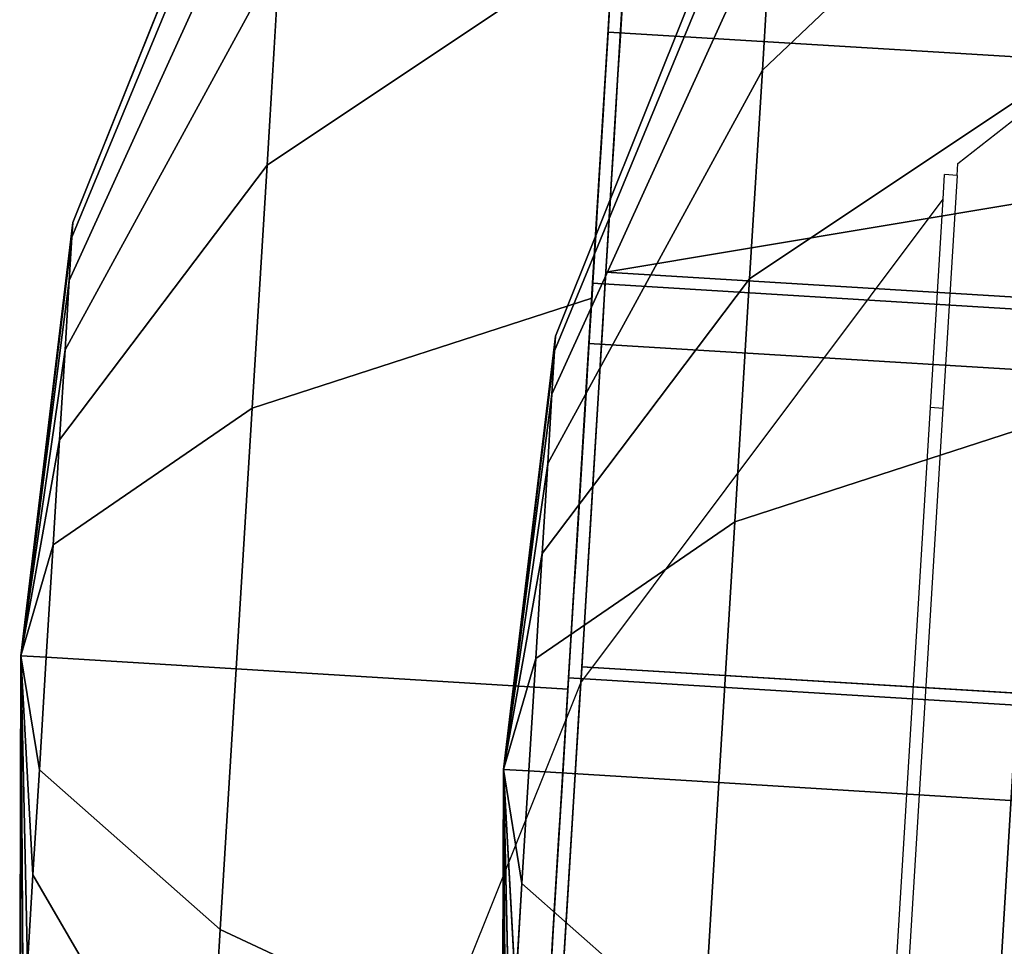
# Model space of a CAD drawing. Units: inches. Extents: x 1835 to 2471, y -177 to 178.
# Drawn here: x 2064 to 2064, y 9 to 10 of the extents above; entities that cross this region are included whole.
import ezdxf

# ---------------------------------------------------------------- set-up
doc = ezdxf.new("R2010")
doc.units = ezdxf.units.IN
doc.header["$MEASUREMENT"] = 0
doc.layers.get('0').update_dxf_attribs({"true_color": 0x030303})
doc.layers.add('strefa bezpieczenstwa', color=1, linetype='Continuous')

# ---------------------------------------------------------------- blocks, each defined once
blk = doc.blocks.new('1603')
for p, q in [((-73.52228, 16.29331), (-73.20463, 16.54282)), ((-73.52278, 16.28516), (-73.52228, 16.29331)), ((-73.52278, 16.28516), (-73.53263, 16.12408)), ((-73.53241, 16.26866), (-73.53136, 16.28569)), ((-73.52278, 16.28516), (-73.53136, 16.28569)), ((-73.7829, 15.93442), (-73.53241, 16.26866)), ((-73.54122, 16.12461), (-73.53241, 16.26866)), ((-73.60994, 15.00096), (-73.54122, 16.12461)), ((-73.53263, 16.12408), (-73.6039, 14.95874)), ((-73.53263, 16.12408), (-73.54122, 16.12461)), ((-73.93835, 15.54674), (-73.7829, 15.93442))]:
    blk.add_line(p, q)
blk = doc.blocks.new('1603-2d')
at = {"layer": 'strefa bezpieczenstwa'}
blk.add_blockref('1603', (0, 0), dxfattribs=at)

msp = doc.modelspace()

# ---------------------------------------------------------------- linework, layer by layer
at = {"color": 252, "true_color": 0x8e8e8e, "extrusion": (-0.998135, 0.061049, -1.49022e-08)}
for p, q in [((2063.55599, 9.92933, 100.98838), (2063.71144, 10.31701, 100.98838)), ((2063.55536, 9.91909, 100.91042), (2063.70999, 10.29328, 100.80782)), ((2063.55536, 9.91909, 101.06633), (2063.70999, 10.29328, 101.16893)), ((2064.03248, 10.03446, 50.90185), (2064.27673, 10.2667, 50.65513)), ((2064.03248, 10.03446, 51.88844), (2064.27673, 10.2667, 52.13515)), ((2063.8895, 9.85073, 51.39514), (2064.04495, 10.23841, 51.39514)), ((2063.55352, 9.88905, 101.13896), (2063.70573, 10.22372, 101.33719)), ((2063.55352, 9.88905, 100.83779), (2063.70573, 10.22372, 100.63956)), ((2063.88888, 9.84049, 51.31719), (2064.0435, 10.21468, 51.21458)), ((2063.88888, 9.84049, 51.47309), (2064.0435, 10.21468, 51.5757)), ((2063.88704, 9.81046, 51.54573), (2064.03925, 10.14512, 51.74395)), ((2063.88704, 9.81046, 51.24455), (2064.03925, 10.14512, 51.04633)), ((2064.03248, 10.03446, 51.88844), (2064.03925, 10.14512, 51.74395)), ((2064.03925, 10.14512, 51.04633), (2064.03248, 10.03446, 50.90185)), ((2063.69015, 9.96885, 100.38422), (2063.92999, 10.12896, 100.08206)), ((2063.69015, 9.96885, 101.59253), (2063.92999, 10.12896, 101.89469)), ((2063.92999, 10.12896, 100.08206), (2063.91458, 9.87702, 99.97751)), ((2063.91458, 9.87702, 101.99924), (2063.92999, 10.12896, 101.89469)), ((2063.5506, 9.84128, 100.77541), (2063.69897, 10.11306, 100.49508)), ((2063.5506, 9.84128, 101.20134), (2063.69897, 10.11306, 101.48167)), ((2063.69897, 10.11306, 100.49508), (2063.69015, 9.96885, 100.38422)), ((2063.69015, 9.96885, 101.59253), (2063.69897, 10.11306, 101.48167)), ((2064.96389, 9.99739, 101.76743), (2063.92583, 10.06088, 101.76743)), ((2064.96389, 9.99739, 100.21847), (2063.92583, 10.06088, 100.21847)), ((2064.02366, 9.89025, 50.79098), (2064.2635, 10.05036, 50.48882)), ((2064.02366, 9.89025, 51.9993), (2064.2635, 10.05036, 52.30146)), ((2063.88412, 9.76268, 51.18218), (2064.03248, 10.03446, 50.90185)), ((2063.88412, 9.76268, 51.60811), (2064.03248, 10.03446, 51.88844)), ((2064.03248, 10.03446, 50.90185), (2064.02366, 9.89025, 50.79098)), ((2064.02366, 9.89025, 51.9993), (2064.03248, 10.03446, 51.88844)), ((2063.54679, 9.77902, 100.72755), (2063.69015, 9.96885, 100.38422)), ((2063.54679, 9.77902, 101.2492), (2063.69015, 9.96885, 101.59253)), ((2063.69015, 9.96885, 100.38422), (2063.67987, 9.80091, 100.31452)), ((2063.67987, 9.80091, 101.66223), (2063.69015, 9.96885, 101.59253)), ((2063.52001, 9.62979, 100.98838), (2063.55599, 9.92933, 100.98838)), ((2063.55536, 9.91909, 101.06633), (2063.55599, 9.92933, 100.98838)), ((2063.55599, 9.92933, 100.98838), (2063.55536, 9.91909, 100.91042)), ((2063.52001, 9.62979, 100.98838), (2063.55536, 9.91909, 101.06633)), ((2063.52001, 9.62979, 100.98838), (2063.55536, 9.91909, 100.91042)), ((2063.55352, 9.88905, 101.13896), (2063.55536, 9.91909, 101.06633)), ((2063.55536, 9.91909, 100.91042), (2063.55352, 9.88905, 100.83779)), ((2063.52001, 9.62979, 100.98838), (2063.55352, 9.88905, 101.13896)), ((2063.52001, 9.62979, 100.98838), (2063.55352, 9.88905, 100.83779)), ((2063.55352, 9.88905, 100.83779), (2063.5506, 9.84128, 100.77541)), ((2063.5506, 9.84128, 101.20134), (2063.55352, 9.88905, 101.13896)), ((2063.88031, 9.70042, 51.13431), (2064.02366, 9.89025, 50.79098)), ((2063.88031, 9.70042, 51.65597), (2064.02366, 9.89025, 51.9993)), ((2064.02366, 9.89025, 50.79098), (2064.01339, 9.72231, 50.72129)), ((2064.01339, 9.72231, 52.06899), (2064.02366, 9.89025, 51.9993)), ((2064.95327, 9.8238, 99.97325), (2063.91521, 9.88729, 99.97325)), ((2064.95327, 9.8238, 102.01265), (2063.91521, 9.88729, 102.01265)), ((2063.67987, 9.80091, 101.66223), (2063.91458, 9.87702, 101.99924)), ((2063.67987, 9.80091, 100.31452), (2063.91458, 9.87702, 99.97751)), ((2063.89804, 9.60667, 102.0349), (2063.91458, 9.87702, 101.99924)), ((2063.91458, 9.87702, 99.97751), (2063.89804, 9.60667, 99.94185)), ((2063.85352, 9.55119, 51.39514), (2063.8895, 9.85073, 51.39514)), ((2063.88888, 9.84049, 51.47309), (2063.8895, 9.85073, 51.39514)), ((2063.8895, 9.85073, 51.39514), (2063.88888, 9.84049, 51.31719)), ((2063.52001, 9.62979, 100.98838), (2063.5506, 9.84128, 100.77541)), ((2063.52001, 9.62979, 100.98838), (2063.5506, 9.84128, 101.20134)), ((2063.5506, 9.84128, 100.77541), (2063.54679, 9.77902, 100.72755)), ((2063.54679, 9.77902, 101.2492), (2063.5506, 9.84128, 101.20134)), ((2063.85352, 9.55119, 51.39514), (2063.88888, 9.84049, 51.47309)), ((2063.85352, 9.55119, 51.39514), (2063.88888, 9.84049, 51.31719)), ((2063.88704, 9.81046, 51.54573), (2063.88888, 9.84049, 51.47309)), ((2063.88888, 9.84049, 51.31719), (2063.88704, 9.81046, 51.24455)), ((2064.95072, 9.78211, 101.85677), (2063.91266, 9.8456, 101.85677)), ((2064.95072, 9.78211, 100.12913), (2063.91266, 9.8456, 100.12913)), ((2063.85352, 9.55119, 51.39514), (2063.88704, 9.81046, 51.54573)), ((2063.85352, 9.55119, 51.39514), (2063.88704, 9.81046, 51.24455)), ((2063.88704, 9.81046, 51.24455), (2063.88412, 9.76268, 51.18218)), ((2063.88412, 9.76268, 51.60811), (2063.88704, 9.81046, 51.54573)), ((2063.54236, 9.70652, 101.27929), (2063.67987, 9.80091, 101.66223)), ((2063.54236, 9.70652, 100.69746), (2063.67987, 9.80091, 100.31452)), ((2063.66885, 9.62069, 101.686), (2063.67987, 9.80091, 101.66223)), ((2063.67987, 9.80091, 100.31452), (2063.66885, 9.62069, 100.29075)), ((2064.01339, 9.72231, 52.06899), (2064.24809, 9.79843, 52.40601)), ((2064.01339, 9.72231, 50.72129), (2064.24809, 9.79843, 50.38427)), ((2063.52001, 9.62979, 100.98838), (2063.54679, 9.77902, 100.72755)), ((2063.52001, 9.62979, 100.98838), (2063.54679, 9.77902, 101.2492)), ((2063.54679, 9.77902, 100.72755), (2063.54236, 9.70652, 100.69746)), ((2063.54236, 9.70652, 101.27929), (2063.54679, 9.77902, 101.2492)), ((2063.85352, 9.55119, 51.39514), (2063.88412, 9.76268, 51.18218)), ((2063.85352, 9.55119, 51.39514), (2063.88412, 9.76268, 51.60811)), ((2063.88412, 9.76268, 51.18218), (2063.88031, 9.70042, 51.13431)), ((2063.88031, 9.70042, 51.65597), (2063.88412, 9.76268, 51.60811)), ((2063.87587, 9.62792, 51.68606), (2064.01339, 9.72231, 52.06899)), ((2063.87587, 9.62792, 51.10423), (2064.01339, 9.72231, 50.72129)), ((2064.00237, 9.54209, 52.09276), (2064.01339, 9.72231, 52.06899)), ((2064.01339, 9.72231, 50.72129), (2064.00237, 9.54209, 50.69752)), ((2063.52001, 9.62979, 100.98838), (2063.54236, 9.70652, 101.27929)), ((2063.52001, 9.62979, 100.98838), (2063.54236, 9.70652, 100.69746)), ((2063.5376, 9.62871, 101.28955), (2063.54236, 9.70652, 101.27929)), ((2063.54236, 9.70652, 100.69746), (2063.5376, 9.62871, 100.6872)), ((2063.85352, 9.55119, 51.39514), (2063.88031, 9.70042, 51.13431)), ((2063.85352, 9.55119, 51.39514), (2063.88031, 9.70042, 51.65597)), ((2063.88031, 9.70042, 51.13431), (2063.87587, 9.62792, 51.10423)), ((2063.87587, 9.62792, 51.68606), (2063.88031, 9.70042, 51.65597)), ((2063.51921, 9.3281, 100.98838), (2063.52001, 9.62979, 100.98838)), ((2063.52001, 9.62979, 100.98838), (2063.51984, 9.33834, 101.06633)), ((2063.52001, 9.62979, 100.98838), (2063.51984, 9.33834, 100.91042)), ((2063.52001, 9.62979, 100.98838), (2063.52841, 9.47841, 101.2492)), ((2063.52001, 9.62979, 100.98838), (2063.5246, 9.41615, 101.20134)), ((2063.52001, 9.62979, 100.98838), (2063.52168, 9.36837, 101.13896)), ((2063.52001, 9.62979, 100.98838), (2063.53284, 9.55091, 101.27929)), ((2063.52001, 9.62979, 100.98838), (2063.5376, 9.62871, 101.28955)), ((2063.52001, 9.62979, 100.98838), (2063.5376, 9.62871, 100.6872)), ((2063.52001, 9.62979, 100.98838), (2063.53284, 9.55091, 100.69746)), ((2063.52001, 9.62979, 100.98838), (2063.52841, 9.47841, 100.72755)), ((2063.52001, 9.62979, 100.98838), (2063.5246, 9.41615, 100.77541)), ((2063.52001, 9.62979, 100.98838), (2063.52168, 9.36837, 100.83779)), ((2063.53284, 9.55091, 101.27929), (2063.5376, 9.62871, 101.28955)), ((2063.5376, 9.62871, 100.6872), (2063.53284, 9.55091, 100.69746)), ((2063.5376, 9.62871, 101.28955), (2063.66885, 9.62069, 101.686)), ((2063.5376, 9.62871, 100.6872), (2063.66885, 9.62069, 100.29075)), ((2063.85352, 9.55119, 51.39514), (2063.87587, 9.62792, 51.68606)), ((2063.85352, 9.55119, 51.39514), (2063.87587, 9.62792, 51.10423)), ((2063.87112, 9.55012, 51.69632), (2063.87587, 9.62792, 51.68606)), ((2063.87587, 9.62792, 51.10423), (2063.87112, 9.55012, 51.09396)), ((2063.65783, 9.44046, 101.66223), (2063.66885, 9.62069, 101.686)), ((2063.66885, 9.62069, 100.29075), (2063.65783, 9.44046, 100.31452)), ((2063.66885, 9.62069, 101.686), (2063.89804, 9.60667, 102.0349)), ((2063.66885, 9.62069, 100.29075), (2063.89804, 9.60667, 99.94185)), ((2064.93659, 9.55108, 101.88724), (2063.89853, 9.61457, 101.88724)), ((2064.93659, 9.55108, 100.09866), (2063.89853, 9.61457, 100.09866)), ((2064.93659, 9.55108, 99.93728), (2063.89853, 9.61457, 99.93728)), ((2064.93659, 9.55108, 102.04862), (2063.89853, 9.61457, 102.04862)), ((2063.88151, 9.33631, 101.99924), (2063.89804, 9.60667, 102.0349)), ((2063.89804, 9.60667, 99.94185), (2063.88151, 9.33631, 99.97751)), ((2063.52841, 9.47841, 101.2492), (2063.53284, 9.55091, 101.27929)), ((2063.53284, 9.55091, 100.69746), (2063.52841, 9.47841, 100.72755)), ((2063.53284, 9.55091, 101.27929), (2063.65783, 9.44046, 101.66223)), ((2063.53284, 9.55091, 100.69746), (2063.65783, 9.44046, 100.31452)), ((2063.85273, 9.2495, 51.39514), (2063.85352, 9.55119, 51.39514)), ((2063.85352, 9.55119, 51.39514), (2063.85336, 9.25974, 51.47309)), ((2063.85352, 9.55119, 51.39514), (2063.85336, 9.25974, 51.31719)), ((2063.85352, 9.55119, 51.39514), (2063.86192, 9.39981, 51.65597)), ((2063.85352, 9.55119, 51.39514), (2063.85811, 9.33755, 51.60811)), ((2063.85352, 9.55119, 51.39514), (2063.85519, 9.28977, 51.54573)), ((2063.85352, 9.55119, 51.39514), (2063.86636, 9.47231, 51.68606)), ((2063.85352, 9.55119, 51.39514), (2063.87112, 9.55012, 51.69632)), ((2063.85352, 9.55119, 51.39514), (2063.87112, 9.55012, 51.09396)), ((2063.85352, 9.55119, 51.39514), (2063.86636, 9.47231, 51.10423)), ((2063.85352, 9.55119, 51.39514), (2063.86192, 9.39981, 51.13431)), ((2063.85352, 9.55119, 51.39514), (2063.85811, 9.33755, 51.18218)), ((2063.85352, 9.55119, 51.39514), (2063.85519, 9.28977, 51.24455)), ((2063.86636, 9.47231, 51.68606), (2063.87112, 9.55012, 51.69632)), ((2063.87112, 9.55012, 51.09396), (2063.86636, 9.47231, 51.10423)), ((2063.87112, 9.55012, 51.69632), (2064.00237, 9.54209, 52.09276)), ((2063.87112, 9.55012, 51.09396), (2064.00237, 9.54209, 50.69752)), ((2063.99134, 9.36187, 52.06899), (2064.00237, 9.54209, 52.09276)), ((2064.00237, 9.54209, 50.69752), (2063.99134, 9.36187, 50.72129)), ((2064.00237, 9.54209, 52.09276), (2064.23156, 9.52807, 52.44167)), ((2064.00237, 9.54209, 50.69752), (2064.23156, 9.52807, 50.34861)), ((2063.5246, 9.41615, 101.20134), (2063.52841, 9.47841, 101.2492)), ((2063.52841, 9.47841, 100.72755), (2063.5246, 9.41615, 100.77541)), ((2063.52841, 9.47841, 101.2492), (2063.64756, 9.27252, 101.59253)), ((2063.52841, 9.47841, 100.72755), (2063.64756, 9.27252, 100.38422)), ((2063.86192, 9.39981, 51.65597), (2063.86636, 9.47231, 51.68606)), ((2063.86636, 9.47231, 51.10423), (2063.86192, 9.39981, 51.13431)), ((2063.86636, 9.47231, 51.68606), (2063.99134, 9.36187, 52.06899)), ((2063.86636, 9.47231, 51.10423), (2063.99134, 9.36187, 50.72129)), ((2063.64756, 9.27252, 101.59253), (2063.65783, 9.44046, 101.66223)), ((2063.65783, 9.44046, 100.31452), (2063.64756, 9.27252, 100.38422)), ((2063.65783, 9.44046, 101.66223), (2063.88151, 9.33631, 101.99924)), ((2063.65783, 9.44046, 100.31452), (2063.88151, 9.33631, 99.97751))]:
    msp.add_line(p, q, dxfattribs=at)
at = {"color": 252, "true_color": 0x8e8e8e, "extrusion": (-0.998135, 0.061049, -1.48896e-13)}
for p, q in [((2063.9243, 9.89491, 99.97474), (2064.22979, 9.94583, 99.71544)), ((2063.9243, 9.89491, 102.01414), (2064.22979, 9.94583, 102.27343)), ((2064.96236, 9.83142, 102.01414), (2063.9243, 9.89491, 102.01414)), ((2064.96236, 9.83142, 99.97474), (2063.9243, 9.89491, 99.97474)), ((2063.90762, 9.62219, 99.93876), (2064.20887, 9.60377, 99.67032)), ((2063.90762, 9.62219, 102.05011), (2064.20887, 9.60377, 102.31855)), ((2064.94568, 9.5587, 99.93876), (2063.90762, 9.62219, 99.93876)), ((2064.94568, 9.5587, 102.05011), (2063.90762, 9.62219, 102.05011)), ((2064.18795, 9.2617, 102.27343), (2064.20887, 9.60377, 102.31855)), ((2064.20887, 9.60377, 99.67032), (2064.18795, 9.2617, 99.71544))]:
    msp.add_line(p, q, dxfattribs=at)
at = {"color": 252, "true_color": 0x8e8e8e, "extrusion": (0.998135, -0.061049, 1.63977e-13)}
for centre in [(135.60279, 100.99444, 2059.47059), (135.5447, 51.4012, 2059.80828)]:
    msp.add_circle(centre, 1.05567, dxfattribs=at)
at = {"color": 252, "true_color": 0x8e8e8e, "extrusion": (0.998135, -0.061049, 1.49022e-08)}
for centre, radius in [((135.59463, 100.99292, 2059.46199), 1.05567), ((135.53654, 51.39968, 2059.79968), 1.05567), ((135.59463, 100.99292, 2059.46199), 0.89429), ((135.53654, 51.39968, 2059.79968), 0.89429)]:
    msp.add_circle(centre, radius, dxfattribs=at)
at = {"color": 252, "true_color": 0x8e8e8e}
for points, invisible_edges in [([(2063.70999, 10.29328, 100.80782), (2063.55599, 9.92933, 100.98838), (2063.71144, 10.31701, 100.98838)], 1), ([(2063.55599, 9.92933, 100.98838), (2063.70999, 10.29328, 101.16893), (2063.71144, 10.31701, 100.98838)], 1), ([(2063.55599, 9.92933, 100.98838), (2063.70999, 10.29328, 100.80782), (2063.55536, 9.91909, 100.91042)], 1), ([(2063.70573, 10.22372, 100.63956), (2063.55536, 9.91909, 100.91042), (2063.70999, 10.29328, 100.80782)], 1), ([(2063.55536, 9.91909, 101.06633), (2063.70573, 10.22372, 101.33719), (2063.70999, 10.29328, 101.16893)], 1), ([(2063.70999, 10.29328, 101.16893), (2063.55599, 9.92933, 100.98838), (2063.55536, 9.91909, 101.06633)], 1), ([(2064.24929, 10.26459, 102.14115), (2063.9243, 9.89491, 102.01414), (2064.22979, 9.94583, 102.27343)], 1), ([(2063.9243, 9.89491, 102.01414), (2064.24929, 10.26459, 102.14115), (2063.93984, 10.14904, 101.90867)], 1), ([(2063.9243, 9.89491, 99.97474), (2064.24929, 10.26459, 99.84772), (2064.22979, 9.94583, 99.71544)], 1), ([(2064.24929, 10.26459, 99.84772), (2063.9243, 9.89491, 99.97474), (2063.93984, 10.14904, 100.0802)], 1), ([(2064.03248, 10.03446, 51.88844), (2064.2635, 10.05036, 52.30146), (2064.27673, 10.2667, 52.13515)], 1), ([(2064.27673, 10.2667, 52.13515), (2064.03925, 10.14512, 51.74395), (2064.03248, 10.03446, 51.88844)], 1), ([(2064.2635, 10.05036, 50.48882), (2064.03248, 10.03446, 50.90185), (2064.27673, 10.2667, 50.65513)], 1), ([(2064.03925, 10.14512, 51.04633), (2064.27673, 10.2667, 50.65513), (2064.03248, 10.03446, 50.90185)], 1), ([(2063.92583, 10.06088, 101.76743), (2063.92999, 10.12896, 101.89469), (2063.93713, 10.24575, 101.62531)], 3), ([(2063.92999, 10.12896, 100.08206), (2063.92583, 10.06088, 100.21847), (2063.93713, 10.24575, 100.36059)], 13), ([(2063.93713, 10.24575, 101.62531), (2064.96389, 9.99739, 101.76743), (2063.92583, 10.06088, 101.76743)], 1), ([(2064.96389, 9.99739, 100.21847), (2063.93713, 10.24575, 100.36059), (2063.92583, 10.06088, 100.21847)], 1), ([(2064.96389, 9.99739, 101.76743), (2063.93713, 10.24575, 101.62531), (2064.97519, 10.18226, 101.62531)], 1), ([(2063.93713, 10.24575, 100.36059), (2064.96389, 9.99739, 100.21847), (2064.97519, 10.18226, 100.36059)], 1), ([(2064.0435, 10.21468, 51.21458), (2063.8895, 9.85073, 51.39514), (2064.04495, 10.23841, 51.39514)], 1), ([(2063.8895, 9.85073, 51.39514), (2064.0435, 10.21468, 51.5757), (2064.04495, 10.23841, 51.39514)], 1), ([(2063.55352, 9.88905, 101.13896), (2063.69897, 10.11306, 101.48167), (2063.70573, 10.22372, 101.33719)], 1), ([(2063.69897, 10.11306, 100.49508), (2063.55352, 9.88905, 100.83779), (2063.70573, 10.22372, 100.63956)], 1), ([(2063.55536, 9.91909, 100.91042), (2063.70573, 10.22372, 100.63956), (2063.55352, 9.88905, 100.83779)], 1), ([(2063.70573, 10.22372, 101.33719), (2063.55536, 9.91909, 101.06633), (2063.55352, 9.88905, 101.13896)], 1), ([(2063.8895, 9.85073, 51.39514), (2064.0435, 10.21468, 51.21458), (2063.88888, 9.84049, 51.31719)], 1), ([(2064.03925, 10.14512, 51.04633), (2063.88888, 9.84049, 51.31719), (2064.0435, 10.21468, 51.21458)], 1), ([(2063.88888, 9.84049, 51.47309), (2064.03925, 10.14512, 51.74395), (2064.0435, 10.21468, 51.5757)], 1), ([(2064.0435, 10.21468, 51.5757), (2063.8895, 9.85073, 51.39514), (2063.88888, 9.84049, 51.47309)], 1), ([(2063.9243, 9.89491, 99.97474), (2064.9779, 10.08555, 100.0802), (2063.93984, 10.14904, 100.0802)], 1), ([(2064.9779, 10.08555, 101.90867), (2063.9243, 9.89491, 102.01414), (2063.93984, 10.14904, 101.90867)], 1), ([(2063.88704, 9.81046, 51.54573), (2064.03248, 10.03446, 51.88844), (2064.03925, 10.14512, 51.74395)], 1), ([(2064.03248, 10.03446, 50.90185), (2063.88704, 9.81046, 51.24455), (2064.03925, 10.14512, 51.04633)], 1), ([(2063.88888, 9.84049, 51.31719), (2064.03925, 10.14512, 51.04633), (2063.88704, 9.81046, 51.24455)], 1), ([(2064.03925, 10.14512, 51.74395), (2063.88888, 9.84049, 51.47309), (2063.88704, 9.81046, 51.54573)], 1), ([(2063.91521, 9.88729, 102.01265), (2064.96881, 10.07793, 101.90719), (2063.93075, 10.14142, 101.90719)], 1), ([(2064.96881, 10.07793, 100.07871), (2063.91521, 9.88729, 99.97325), (2063.93075, 10.14142, 100.07871)], 1), ([(2063.92999, 10.12896, 101.89469), (2063.91521, 9.88729, 102.01265), (2063.93075, 10.14142, 101.90719)], 13), ([(2063.91521, 9.88729, 99.97325), (2063.92999, 10.12896, 100.08206), (2063.93075, 10.14142, 100.07871)], 3), ([(2063.92999, 10.12896, 101.89469), (2063.69897, 10.11306, 101.48167), (2063.69015, 9.96885, 101.59253)], 1), ([(2063.91458, 9.87702, 99.97751), (2063.69015, 9.96885, 100.38422), (2063.92999, 10.12896, 100.08206)], 1), ([(2063.69897, 10.11306, 100.49508), (2063.92999, 10.12896, 100.08206), (2063.69015, 9.96885, 100.38422)], 1), ([(2063.69015, 9.96885, 101.59253), (2063.91458, 9.87702, 101.99924), (2063.92999, 10.12896, 101.89469)], 1), ([(2063.92583, 10.06088, 101.76743), (2063.91458, 9.87702, 101.99924), (2063.92999, 10.12896, 101.89469)], 13), ([(2063.91458, 9.87702, 99.97751), (2063.92583, 10.06088, 100.21847), (2063.92999, 10.12896, 100.08206)], 3), ([(2063.91458, 9.87702, 101.99924), (2063.91521, 9.88729, 102.01265), (2063.92999, 10.12896, 101.89469)], 3), ([(2063.91521, 9.88729, 99.97325), (2063.91458, 9.87702, 99.97751), (2063.92999, 10.12896, 100.08206)], 13), ([(2063.69897, 10.11306, 101.48167), (2063.55352, 9.88905, 101.13896), (2063.5506, 9.84128, 101.20134)], 1), ([(2063.5506, 9.84128, 101.20134), (2063.69015, 9.96885, 101.59253), (2063.69897, 10.11306, 101.48167)], 1), ([(2063.69015, 9.96885, 100.38422), (2063.5506, 9.84128, 100.77541), (2063.69897, 10.11306, 100.49508)], 1), ([(2063.55352, 9.88905, 100.83779), (2063.69897, 10.11306, 100.49508), (2063.5506, 9.84128, 100.77541)], 1), ([(2064.9779, 10.08555, 100.0802), (2063.9243, 9.89491, 99.97474), (2064.96236, 9.83142, 99.97474)], 1), ([(2063.9243, 9.89491, 102.01414), (2064.9779, 10.08555, 101.90867), (2064.96236, 9.83142, 102.01414)], 1), ([(2064.96881, 10.07793, 101.90719), (2063.91521, 9.88729, 102.01265), (2064.95327, 9.8238, 102.01265)], 1), ([(2063.91521, 9.88729, 99.97325), (2064.96881, 10.07793, 100.07871), (2064.95327, 9.8238, 99.97325)], 1), ([(2063.92583, 10.06088, 101.76743), (2064.95072, 9.78211, 101.85677), (2063.91266, 9.8456, 101.85677)], 1), ([(2063.91266, 9.8456, 101.85677), (2063.91458, 9.87702, 101.99924), (2063.92583, 10.06088, 101.76743)], 3), ([(2063.91458, 9.87702, 99.97751), (2063.91266, 9.8456, 100.12913), (2063.92583, 10.06088, 100.21847)], 13), ([(2063.91266, 9.8456, 100.12913), (2064.96389, 9.99739, 100.21847), (2063.92583, 10.06088, 100.21847)], 1), ([(2064.95072, 9.78211, 101.85677), (2063.92583, 10.06088, 101.76743), (2064.96389, 9.99739, 101.76743)], 1), ([(2064.2635, 10.05036, 52.30146), (2064.03248, 10.03446, 51.88844), (2064.02366, 9.89025, 51.9993)], 1), ([(2064.24809, 9.79843, 50.38427), (2064.02366, 9.89025, 50.79098), (2064.2635, 10.05036, 50.48882)], 1), ([(2064.03248, 10.03446, 50.90185), (2064.2635, 10.05036, 50.48882), (2064.02366, 9.89025, 50.79098)], 1), ([(2064.02366, 9.89025, 51.9993), (2064.24809, 9.79843, 52.40601), (2064.2635, 10.05036, 52.30146)], 1), ([(2064.03248, 10.03446, 51.88844), (2063.88704, 9.81046, 51.54573), (2063.88412, 9.76268, 51.60811)], 1), ([(2063.88412, 9.76268, 51.60811), (2064.02366, 9.89025, 51.9993), (2064.03248, 10.03446, 51.88844)], 1), ([(2064.02366, 9.89025, 50.79098), (2063.88412, 9.76268, 51.18218), (2064.03248, 10.03446, 50.90185)], 1), ([(2063.88704, 9.81046, 51.24455), (2064.03248, 10.03446, 50.90185), (2063.88412, 9.76268, 51.18218)], 1), ([(2064.96389, 9.99739, 100.21847), (2063.91266, 9.8456, 100.12913), (2064.95072, 9.78211, 100.12913)], 1), ([(2063.54679, 9.77902, 101.2492), (2063.67987, 9.80091, 101.66223), (2063.69015, 9.96885, 101.59253)], 1), ([(2063.69015, 9.96885, 101.59253), (2063.5506, 9.84128, 101.20134), (2063.54679, 9.77902, 101.2492)], 1), ([(2063.67987, 9.80091, 100.31452), (2063.54679, 9.77902, 100.72755), (2063.69015, 9.96885, 100.38422)], 1), ([(2063.5506, 9.84128, 100.77541), (2063.69015, 9.96885, 100.38422), (2063.54679, 9.77902, 100.72755)], 1), ([(2063.69015, 9.96885, 100.38422), (2063.91458, 9.87702, 99.97751), (2063.67987, 9.80091, 100.31452)], 1), ([(2063.91458, 9.87702, 101.99924), (2063.69015, 9.96885, 101.59253), (2063.67987, 9.80091, 101.66223)], 1), ([(2063.9243, 9.89491, 102.01414), (2064.20887, 9.60377, 102.31855), (2064.22979, 9.94583, 102.27343)], 1), ([(2064.20887, 9.60377, 99.67032), (2063.9243, 9.89491, 99.97474), (2064.22979, 9.94583, 99.71544)], 1), ([(2064.20887, 9.60377, 102.31855), (2063.9243, 9.89491, 102.01414), (2063.90762, 9.62219, 102.05011)], 1), ([(2063.9243, 9.89491, 99.97474), (2064.20887, 9.60377, 99.67032), (2063.90762, 9.62219, 99.93876)], 1), ([(2064.94568, 9.5587, 99.93876), (2063.9243, 9.89491, 99.97474), (2063.90762, 9.62219, 99.93876)], 1), ([(2064.96236, 9.83142, 102.01414), (2063.90762, 9.62219, 102.05011), (2063.9243, 9.89491, 102.01414)], 1), ([(2063.9243, 9.89491, 99.97474), (2064.94568, 9.5587, 99.93876), (2064.96236, 9.83142, 99.97474)], 1), ([(2063.88031, 9.70042, 51.65597), (2064.01339, 9.72231, 52.06899), (2064.02366, 9.89025, 51.9993)], 1), ([(2064.02366, 9.89025, 51.9993), (2063.88412, 9.76268, 51.60811), (2063.88031, 9.70042, 51.65597)], 1), ([(2064.01339, 9.72231, 50.72129), (2063.88031, 9.70042, 51.13431), (2064.02366, 9.89025, 50.79098)], 1), ([(2063.88412, 9.76268, 51.18218), (2064.02366, 9.89025, 50.79098), (2063.88031, 9.70042, 51.13431)], 1), ([(2064.02366, 9.89025, 50.79098), (2064.24809, 9.79843, 50.38427), (2064.01339, 9.72231, 50.72129)], 1), ([(2064.24809, 9.79843, 52.40601), (2064.02366, 9.89025, 51.9993), (2064.01339, 9.72231, 52.06899)], 1), ([(2064.93659, 9.55108, 102.04862), (2063.91521, 9.88729, 102.01265), (2063.89853, 9.61457, 102.04862)], 1), ([(2063.91521, 9.88729, 99.97325), (2064.93659, 9.55108, 99.93728), (2063.89853, 9.61457, 99.93728)], 1), ([(2063.91458, 9.87702, 101.99924), (2063.89853, 9.61457, 102.04862), (2063.91521, 9.88729, 102.01265)], 13), ([(2063.89853, 9.61457, 99.93728), (2063.91458, 9.87702, 99.97751), (2063.91521, 9.88729, 99.97325)], 3), ([(2063.91521, 9.88729, 102.01265), (2064.93659, 9.55108, 102.04862), (2064.95327, 9.8238, 102.01265)], 1), ([(2064.93659, 9.55108, 99.93728), (2063.91521, 9.88729, 99.97325), (2064.95327, 9.8238, 99.97325)], 1), ([(2063.91458, 9.87702, 101.99924), (2063.66885, 9.62069, 101.686), (2063.89804, 9.60667, 102.0349)], 1), ([(2063.66885, 9.62069, 101.686), (2063.91458, 9.87702, 101.99924), (2063.67987, 9.80091, 101.66223)], 1), ([(2063.89804, 9.60667, 99.94185), (2063.67987, 9.80091, 100.31452), (2063.91458, 9.87702, 99.97751)], 1), ([(2063.89853, 9.61457, 101.88724), (2063.89804, 9.60667, 102.0349), (2063.91458, 9.87702, 101.99924)], 13), ([(2063.89804, 9.60667, 99.94185), (2063.89853, 9.61457, 100.09866), (2063.91458, 9.87702, 99.97751)], 3), ([(2063.89804, 9.60667, 102.0349), (2063.89853, 9.61457, 102.04862), (2063.91458, 9.87702, 101.99924)], 3), ([(2063.89853, 9.61457, 99.93728), (2063.89804, 9.60667, 99.94185), (2063.91458, 9.87702, 99.97751)], 13), ([(2063.89853, 9.61457, 101.88724), (2063.91458, 9.87702, 101.99924), (2063.91266, 9.8456, 101.85677)], 3), ([(2063.91458, 9.87702, 99.97751), (2063.89853, 9.61457, 100.09866), (2063.91266, 9.8456, 100.12913)], 13), ([(2064.95072, 9.78211, 101.85677), (2063.89853, 9.61457, 101.88724), (2063.91266, 9.8456, 101.85677)], 1), ([(2064.93659, 9.55108, 100.09866), (2063.91266, 9.8456, 100.12913), (2063.89853, 9.61457, 100.09866)], 1), ([(2063.91266, 9.8456, 100.12913), (2064.93659, 9.55108, 100.09866), (2064.95072, 9.78211, 100.12913)], 1), ([(2063.90762, 9.62219, 102.05011), (2064.96236, 9.83142, 102.01414), (2064.94568, 9.5587, 102.05011)], 1), ([(2063.5376, 9.62871, 100.6872), (2063.67987, 9.80091, 100.31452), (2063.66885, 9.62069, 100.29075)], 1), ([(2063.67987, 9.80091, 100.31452), (2063.5376, 9.62871, 100.6872), (2063.54236, 9.70652, 100.69746)], 1), ([(2063.67987, 9.80091, 101.66223), (2063.54679, 9.77902, 101.2492), (2063.54236, 9.70652, 101.27929)], 1), ([(2063.54679, 9.77902, 100.72755), (2063.67987, 9.80091, 100.31452), (2063.54236, 9.70652, 100.69746)], 1), ([(2063.54236, 9.70652, 101.27929), (2063.66885, 9.62069, 101.686), (2063.67987, 9.80091, 101.66223)], 1), ([(2063.67987, 9.80091, 100.31452), (2063.89804, 9.60667, 99.94185), (2063.66885, 9.62069, 100.29075)], 1), ([(2064.24809, 9.79843, 52.40601), (2064.00237, 9.54209, 52.09276), (2064.23156, 9.52807, 52.44167)], 1), ([(2064.00237, 9.54209, 52.09276), (2064.24809, 9.79843, 52.40601), (2064.01339, 9.72231, 52.06899)], 1), ([(2064.23156, 9.52807, 50.34861), (2064.01339, 9.72231, 50.72129), (2064.24809, 9.79843, 50.38427)], 1), ([(2063.89853, 9.61457, 101.88724), (2064.95072, 9.78211, 101.85677), (2064.93659, 9.55108, 101.88724)], 1), ([(2063.87112, 9.55012, 51.09396), (2064.01339, 9.72231, 50.72129), (2064.00237, 9.54209, 50.69752)], 1), ([(2064.01339, 9.72231, 50.72129), (2063.87112, 9.55012, 51.09396), (2063.87587, 9.62792, 51.10423)], 1), ([(2064.01339, 9.72231, 52.06899), (2063.88031, 9.70042, 51.65597), (2063.87587, 9.62792, 51.68606)], 1), ([(2063.88031, 9.70042, 51.13431), (2064.01339, 9.72231, 50.72129), (2063.87587, 9.62792, 51.10423)], 1), ([(2063.87587, 9.62792, 51.68606), (2064.00237, 9.54209, 52.09276), (2064.01339, 9.72231, 52.06899)], 1), ([(2064.01339, 9.72231, 50.72129), (2064.23156, 9.52807, 50.34861), (2064.00237, 9.54209, 50.69752)], 1), ([(2063.66885, 9.62069, 101.686), (2063.54236, 9.70652, 101.27929), (2063.5376, 9.62871, 101.28955)], 1), ([(2063.53284, 9.55091, 101.27929), (2063.66885, 9.62069, 101.686), (2063.5376, 9.62871, 101.28955)], 1), ([(2063.66885, 9.62069, 100.29075), (2063.53284, 9.55091, 100.69746), (2063.5376, 9.62871, 100.6872)], 1), ([(2064.00237, 9.54209, 52.09276), (2063.87587, 9.62792, 51.68606), (2063.87112, 9.55012, 51.69632)], 1), ([(2063.66885, 9.62069, 101.686), (2063.53284, 9.55091, 101.27929), (2063.65783, 9.44046, 101.66223)], 1), ([(2063.53284, 9.55091, 100.69746), (2063.66885, 9.62069, 100.29075), (2063.65783, 9.44046, 100.31452)], 1), ([(2063.65783, 9.44046, 101.66223), (2063.89804, 9.60667, 102.0349), (2063.66885, 9.62069, 101.686)], 1), ([(2063.89804, 9.60667, 99.94185), (2063.65783, 9.44046, 100.31452), (2063.66885, 9.62069, 100.29075)], 1), ([(2064.18795, 9.2617, 102.27343), (2063.90762, 9.62219, 102.05011), (2063.89094, 9.34947, 102.01414)], 1), ([(2064.20887, 9.60377, 99.67032), (2063.89094, 9.34947, 99.97474), (2063.90762, 9.62219, 99.93876)], 1), ([(2064.929, 9.28598, 99.97474), (2063.90762, 9.62219, 99.93876), (2063.89094, 9.34947, 99.97474)], 1), ([(2063.90762, 9.62219, 102.05011), (2064.929, 9.28598, 102.01414), (2063.89094, 9.34947, 102.01414)], 1), ([(2063.90762, 9.62219, 102.05011), (2064.18795, 9.2617, 102.27343), (2064.20887, 9.60377, 102.31855)], 1), ([(2063.90762, 9.62219, 99.93876), (2064.929, 9.28598, 99.97474), (2064.94568, 9.5587, 99.93876)], 1), ([(2064.929, 9.28598, 102.01414), (2063.90762, 9.62219, 102.05011), (2064.94568, 9.5587, 102.05011)], 1), ([(2063.88185, 9.34185, 102.01265), (2064.93659, 9.55108, 102.04862), (2063.89853, 9.61457, 102.04862)], 1), ([(2063.89853, 9.61457, 99.93728), (2064.91991, 9.27836, 99.97325), (2063.88185, 9.34185, 99.97325)], 1), ([(2063.89804, 9.60667, 102.0349), (2063.88185, 9.34185, 102.01265), (2063.89853, 9.61457, 102.04862)], 13), ([(2063.88185, 9.34185, 99.97325), (2063.89804, 9.60667, 99.94185), (2063.89853, 9.61457, 99.93728)], 3), ([(2064.93659, 9.55108, 101.88724), (2063.8844, 9.38354, 101.85677), (2063.89853, 9.61457, 101.88724)], 1), ([(2063.8844, 9.38354, 101.85677), (2063.89804, 9.60667, 102.0349), (2063.89853, 9.61457, 101.88724)], 3), ([(2063.89804, 9.60667, 99.94185), (2063.8844, 9.38354, 100.12913), (2063.89853, 9.61457, 100.09866)], 13), ([(2063.8844, 9.38354, 100.12913), (2064.93659, 9.55108, 100.09866), (2063.89853, 9.61457, 100.09866)], 1), ([(2064.91991, 9.27836, 99.97325), (2063.89853, 9.61457, 99.93728), (2064.93659, 9.55108, 99.93728)], 1), ([(2063.89804, 9.60667, 102.0349), (2063.65783, 9.44046, 101.66223), (2063.88151, 9.33631, 101.99924)], 1), ([(2063.65783, 9.44046, 100.31452), (2063.89804, 9.60667, 99.94185), (2063.88151, 9.33631, 99.97751)], 1), ([(2063.8844, 9.38354, 101.85677), (2063.88151, 9.33631, 101.99924), (2063.89804, 9.60667, 102.0349)], 13), ([(2063.88151, 9.33631, 99.97751), (2063.8844, 9.38354, 100.12913), (2063.89804, 9.60667, 99.94185)], 3), ([(2063.88151, 9.33631, 101.99924), (2063.88185, 9.34185, 102.01265), (2063.89804, 9.60667, 102.0349)], 3), ([(2063.89804, 9.60667, 99.94185), (2063.88185, 9.34185, 99.97325), (2063.88151, 9.33631, 99.97751)], 1), ([(2063.89094, 9.34947, 99.97474), (2064.20887, 9.60377, 99.67032), (2064.18795, 9.2617, 99.71544)], 1), ([(2064.5576, 9.19051, 102.45439), (2064.20887, 9.60377, 102.31855), (2064.18795, 9.2617, 102.27343)], 1), ([(2064.20887, 9.60377, 99.67032), (2064.5576, 9.19051, 99.53448), (2064.18795, 9.2617, 99.71544)], 1), ([(2063.52841, 9.47841, 101.2492), (2063.65783, 9.44046, 101.66223), (2063.53284, 9.55091, 101.27929)], 1), ([(2063.65783, 9.44046, 100.31452), (2063.52841, 9.47841, 100.72755), (2063.53284, 9.55091, 100.69746)], 1), ([(2063.86636, 9.47231, 51.68606), (2064.00237, 9.54209, 52.09276), (2063.87112, 9.55012, 51.69632)], 1), ([(2064.00237, 9.54209, 50.69752), (2063.86636, 9.47231, 51.10423), (2063.87112, 9.55012, 51.09396)], 1), ([(2064.93659, 9.55108, 102.04862), (2063.88185, 9.34185, 102.01265), (2064.91991, 9.27836, 102.01265)], 1), ([(2063.8844, 9.38354, 101.85677), (2064.93659, 9.55108, 101.88724), (2064.92246, 9.32005, 101.85677)], 1), ([(2064.93659, 9.55108, 100.09866), (2063.8844, 9.38354, 100.12913), (2064.92246, 9.32005, 100.12913)], 1), ([(2064.00237, 9.54209, 52.09276), (2063.86636, 9.47231, 51.68606), (2063.99134, 9.36187, 52.06899)], 1), ([(2063.86636, 9.47231, 51.10423), (2064.00237, 9.54209, 50.69752), (2063.99134, 9.36187, 50.72129)], 1), ([(2063.99134, 9.36187, 52.06899), (2064.23156, 9.52807, 52.44167), (2064.00237, 9.54209, 52.09276)], 1), ([(2064.23156, 9.52807, 50.34861), (2063.99134, 9.36187, 50.72129), (2064.00237, 9.54209, 50.69752)], 1), ([(2064.23156, 9.52807, 52.44167), (2063.99134, 9.36187, 52.06899), (2064.21502, 9.25771, 52.40601)], 1), ([(2063.99134, 9.36187, 50.72129), (2064.23156, 9.52807, 50.34861), (2064.21502, 9.25771, 50.38427)], 1), ([(2063.64756, 9.27252, 100.38422), (2063.5246, 9.41615, 100.77541), (2063.52841, 9.47841, 100.72755)], 1), ([(2063.5246, 9.41615, 101.20134), (2063.64756, 9.27252, 101.59253), (2063.52841, 9.47841, 101.2492)], 1), ([(2063.65783, 9.44046, 101.66223), (2063.52841, 9.47841, 101.2492), (2063.64756, 9.27252, 101.59253)], 1), ([(2063.52841, 9.47841, 100.72755), (2063.65783, 9.44046, 100.31452), (2063.64756, 9.27252, 100.38422)], 1), ([(2063.86192, 9.39981, 51.65597), (2063.99134, 9.36187, 52.06899), (2063.86636, 9.47231, 51.68606)], 1), ([(2063.99134, 9.36187, 50.72129), (2063.86192, 9.39981, 51.13431), (2063.86636, 9.47231, 51.10423)], 1), ([(2063.88151, 9.33631, 99.97751), (2063.64756, 9.27252, 100.38422), (2063.65783, 9.44046, 100.31452)], 1), ([(2063.64756, 9.27252, 101.59253), (2063.88151, 9.33631, 101.99924), (2063.65783, 9.44046, 101.66223)], 1)]:
    msp.add_3dface(points, dxfattribs=dict(at, invisible_edges=invisible_edges))
for points in [[(2063.55599, 9.92933, 100.98838), (2063.52001, 9.62979, 100.98838), (2063.55536, 9.91909, 101.06633)], [(2063.55599, 9.92933, 100.98838), (2063.55536, 9.91909, 100.91042), (2063.52001, 9.62979, 100.98838)], [(2063.55536, 9.91909, 100.91042), (2063.55352, 9.88905, 100.83779), (2063.52001, 9.62979, 100.98838)], [(2063.55536, 9.91909, 101.06633), (2063.52001, 9.62979, 100.98838), (2063.55352, 9.88905, 101.13896)], [(2063.55352, 9.88905, 101.13896), (2063.52001, 9.62979, 100.98838), (2063.5506, 9.84128, 101.20134)], [(2063.55352, 9.88905, 100.83779), (2063.5506, 9.84128, 100.77541), (2063.52001, 9.62979, 100.98838)], [(2063.8895, 9.85073, 51.39514), (2063.85352, 9.55119, 51.39514), (2063.88888, 9.84049, 51.47309)], [(2063.8895, 9.85073, 51.39514), (2063.88888, 9.84049, 51.31719), (2063.85352, 9.55119, 51.39514)], [(2063.5506, 9.84128, 101.20134), (2063.52001, 9.62979, 100.98838), (2063.54679, 9.77902, 101.2492)], [(2063.5506, 9.84128, 100.77541), (2063.54679, 9.77902, 100.72755), (2063.52001, 9.62979, 100.98838)], [(2063.88888, 9.84049, 51.31719), (2063.88704, 9.81046, 51.24455), (2063.85352, 9.55119, 51.39514)], [(2063.88888, 9.84049, 51.47309), (2063.85352, 9.55119, 51.39514), (2063.88704, 9.81046, 51.54573)], [(2063.88704, 9.81046, 51.54573), (2063.85352, 9.55119, 51.39514), (2063.88412, 9.76268, 51.60811)], [(2063.88704, 9.81046, 51.24455), (2063.88412, 9.76268, 51.18218), (2063.85352, 9.55119, 51.39514)], [(2063.54679, 9.77902, 101.2492), (2063.52001, 9.62979, 100.98838), (2063.54236, 9.70652, 101.27929)], [(2063.54679, 9.77902, 100.72755), (2063.54236, 9.70652, 100.69746), (2063.52001, 9.62979, 100.98838)], [(2063.88412, 9.76268, 51.60811), (2063.85352, 9.55119, 51.39514), (2063.88031, 9.70042, 51.65597)], [(2063.88412, 9.76268, 51.18218), (2063.88031, 9.70042, 51.13431), (2063.85352, 9.55119, 51.39514)], [(2063.54236, 9.70652, 100.69746), (2063.5376, 9.62871, 100.6872), (2063.52001, 9.62979, 100.98838)], [(2063.54236, 9.70652, 101.27929), (2063.52001, 9.62979, 100.98838), (2063.5376, 9.62871, 101.28955)], [(2063.88031, 9.70042, 51.65597), (2063.85352, 9.55119, 51.39514), (2063.87587, 9.62792, 51.68606)], [(2063.88031, 9.70042, 51.13431), (2063.87587, 9.62792, 51.10423), (2063.85352, 9.55119, 51.39514)], [(2063.52001, 9.62979, 100.98838), (2063.51921, 9.3281, 100.98838), (2063.51984, 9.33834, 101.06633)], [(2063.52001, 9.62979, 100.98838), (2063.51984, 9.33834, 100.91042), (2063.51921, 9.3281, 100.98838)], [(2063.52001, 9.62979, 100.98838), (2063.51984, 9.33834, 101.06633), (2063.52168, 9.36837, 101.13896)], [(2063.52001, 9.62979, 100.98838), (2063.52168, 9.36837, 100.83779), (2063.51984, 9.33834, 100.91042)], [(2063.52001, 9.62979, 100.98838), (2063.52168, 9.36837, 101.13896), (2063.5246, 9.41615, 101.20134)], [(2063.52001, 9.62979, 100.98838), (2063.53284, 9.55091, 101.27929), (2063.5376, 9.62871, 101.28955)], [(2063.52001, 9.62979, 100.98838), (2063.52841, 9.47841, 101.2492), (2063.53284, 9.55091, 101.27929)], [(2063.52001, 9.62979, 100.98838), (2063.52841, 9.47841, 100.72755), (2063.5246, 9.41615, 100.77541)], [(2063.52001, 9.62979, 100.98838), (2063.53284, 9.55091, 100.69746), (2063.52841, 9.47841, 100.72755)], [(2063.5376, 9.62871, 100.6872), (2063.53284, 9.55091, 100.69746), (2063.52001, 9.62979, 100.98838)], [(2063.52001, 9.62979, 100.98838), (2063.5246, 9.41615, 101.20134), (2063.52841, 9.47841, 101.2492)], [(2063.52001, 9.62979, 100.98838), (2063.5246, 9.41615, 100.77541), (2063.52168, 9.36837, 100.83779)], [(2063.87587, 9.62792, 51.10423), (2063.87112, 9.55012, 51.09396), (2063.85352, 9.55119, 51.39514)], [(2063.87587, 9.62792, 51.68606), (2063.85352, 9.55119, 51.39514), (2063.87112, 9.55012, 51.69632)], [(2063.85352, 9.55119, 51.39514), (2063.85273, 9.2495, 51.39514), (2063.85336, 9.25974, 51.47309)], [(2063.85352, 9.55119, 51.39514), (2063.85336, 9.25974, 51.31719), (2063.85273, 9.2495, 51.39514)], [(2063.85352, 9.55119, 51.39514), (2063.85336, 9.25974, 51.47309), (2063.85519, 9.28977, 51.54573)], [(2063.85352, 9.55119, 51.39514), (2063.85519, 9.28977, 51.24455), (2063.85336, 9.25974, 51.31719)], [(2063.85352, 9.55119, 51.39514), (2063.85519, 9.28977, 51.54573), (2063.85811, 9.33755, 51.60811)], [(2063.85352, 9.55119, 51.39514), (2063.86636, 9.47231, 51.68606), (2063.87112, 9.55012, 51.69632)], [(2063.85352, 9.55119, 51.39514), (2063.86192, 9.39981, 51.65597), (2063.86636, 9.47231, 51.68606)], [(2063.85352, 9.55119, 51.39514), (2063.86192, 9.39981, 51.13431), (2063.85811, 9.33755, 51.18218)], [(2063.85352, 9.55119, 51.39514), (2063.86636, 9.47231, 51.10423), (2063.86192, 9.39981, 51.13431)], [(2063.87112, 9.55012, 51.09396), (2063.86636, 9.47231, 51.10423), (2063.85352, 9.55119, 51.39514)], [(2063.85352, 9.55119, 51.39514), (2063.85811, 9.33755, 51.60811), (2063.86192, 9.39981, 51.65597)], [(2063.85352, 9.55119, 51.39514), (2063.85811, 9.33755, 51.18218), (2063.85519, 9.28977, 51.24455)]]:
    msp.add_3dface(points, dxfattribs=at)

# ---------------------------------------------------------------- block references
msp.add_blockref('1603-2d', (2137.68985, -6.32335))

doc.saveas('drawing.dxf')
